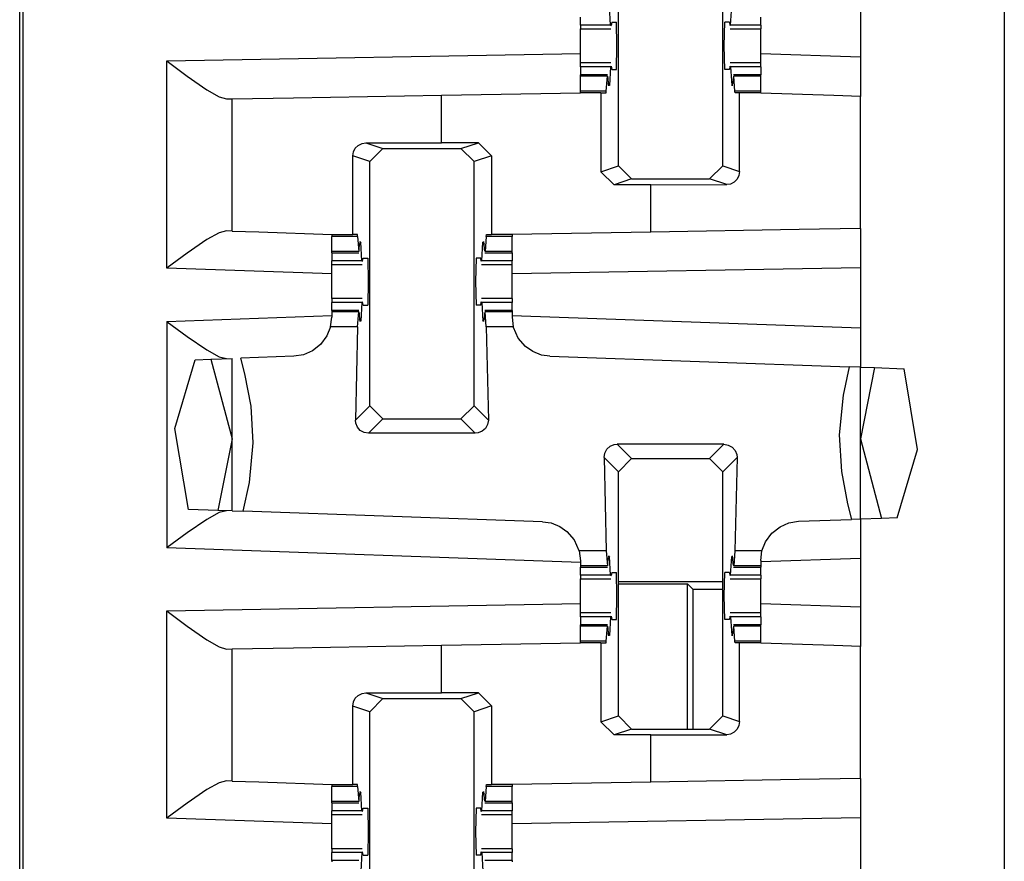
# Paper-space layout 'Layout1' of a CAD drawing. Extents: x 0 to 11, y 0 to 8.5.
# Drawn here: x 4.3 to 4.4, y 5.5 to 5.6 of the extents above; entities that cross this region are included whole.
import ezdxf

# ---------------------------------------------------------------- set-up
doc = ezdxf.new("R2010")
doc.units = 0
doc.header["$MEASUREMENT"] = 0
doc.layers.add('1', color=7, linetype='Continuous')

psp = doc.layouts.get("Layout1")

# ---------------------------------------------------------------- linework, layer by layer
at = {"layer": '1', "color": 4, "linetype": 'Continuous'}
for p, q in [((4.291056, 5.474626), (4.291056, 5.637179)), ((4.358197, 5.502409), (4.348239, 5.502409)), ((4.34824, 5.502236), (4.354844, 5.502236)), ((4.354844, 5.502236), (4.355376, 5.501704)), ((4.354844, 5.488372), (4.354844, 5.502236)), ((4.355376, 5.488369), (4.355376, 5.501704)), ((4.358198, 5.501704), (4.355376, 5.501704))]:
    psp.add_line(p, q, dxfattribs=at)
at = {"layer": '1', "color": 3, "linetype": 'Continuous'}
for p, q in [((4.291344, 5.635761), (4.291344, 3.716386)), ((4.385094, 5.635761), (4.385094, 3.716386)), ((4.34824, 5.542122), (4.34824, 5.565428)), ((4.358198, 5.542122), (4.358198, 5.565428)), ((4.347481, 5.555561), (4.347383, 5.55734)), ((4.358957, 5.555561), (4.359056, 5.55734)), ((4.371344, 5.557154), (4.371344, 5.552494)), ((4.344605, 5.555561), (4.344605, 5.556324)), ((4.347601, 5.555824), (4.347562, 5.555511)), ((4.347601, 5.555824), (4.348043, 5.555824)), ((4.348103, 5.553574), (4.348043, 5.555824)), ((4.358335, 5.553574), (4.358395, 5.555824)), ((4.358837, 5.555824), (4.358395, 5.555824)), ((4.358837, 5.555824), (4.358876, 5.555511)), ((4.361833, 5.555561), (4.361833, 5.556324)), ((4.344605, 5.555561), (4.344605, 5.55529)), ((4.347481, 5.555561), (4.344605, 5.555561)), ((4.344605, 5.55529), (4.344605, 5.555199)), ((4.344605, 5.554457), (4.344605, 5.555199)), ((4.344605, 5.555199), (4.347523, 5.555199)), ((4.347481, 5.555561), (4.347562, 5.555511)), ((4.358957, 5.555561), (4.358876, 5.555511)), ((4.358915, 5.555199), (4.361833, 5.555199)), ((4.361833, 5.555561), (4.358957, 5.555561)), ((4.361833, 5.555561), (4.361833, 5.55529)), ((4.361833, 5.55529), (4.361833, 5.555199)), ((4.361833, 5.554457), (4.361833, 5.555199)), ((4.344605, 5.553574), (4.344605, 5.554457)), ((4.361833, 5.553574), (4.361833, 5.554457)), ((4.344605, 5.55269), (4.344605, 5.553574)), ((4.348043, 5.551323), (4.348103, 5.553574)), ((4.358395, 5.551323), (4.358335, 5.553574)), ((4.361833, 5.55269), (4.361833, 5.553574)), ((4.305094, 5.552156), (4.344605, 5.552846)), ((4.305094, 5.552156), (4.305133, 5.552126)), ((4.305094, 5.532372), (4.305094, 5.552156)), ((4.305133, 5.552126), (4.307043, 5.550694)), ((4.344605, 5.551949), (4.344605, 5.55269)), ((4.371344, 5.552494), (4.361833, 5.552826)), ((4.361833, 5.551949), (4.361833, 5.55269)), ((4.371344, 5.552494), (4.371344, 5.548741)), ((4.347523, 5.551949), (4.344605, 5.551949)), ((4.344605, 5.551857), (4.344605, 5.551949)), ((4.344605, 5.551586), (4.344605, 5.551857)), ((4.344605, 5.551586), (4.344605, 5.550824)), ((4.347481, 5.551586), (4.344605, 5.551586)), ((4.347481, 5.551586), (4.347383, 5.549807)), ((4.347481, 5.551586), (4.347562, 5.551636)), ((4.347562, 5.551636), (4.347601, 5.551323)), ((4.347601, 5.551323), (4.348043, 5.551323)), ((4.358837, 5.551323), (4.358395, 5.551323)), ((4.358876, 5.551636), (4.358837, 5.551323)), ((4.358957, 5.551586), (4.358876, 5.551636)), ((4.361833, 5.551949), (4.358915, 5.551949)), ((4.358957, 5.551586), (4.359056, 5.549807)), ((4.361833, 5.551586), (4.358957, 5.551586)), ((4.361833, 5.551857), (4.361833, 5.551949)), ((4.361833, 5.551586), (4.361833, 5.551857)), ((4.361833, 5.551586), (4.361833, 5.550824)), ((4.307043, 5.550694), (4.308929, 5.549371)), ((4.344605, 5.550793), (4.344605, 5.550824)), ((4.347206, 5.550824), (4.344605, 5.550824)), ((4.344605, 5.5507), (4.344605, 5.550793)), ((4.344605, 5.549267), (4.344605, 5.5507)), ((4.347185, 5.5507), (4.344605, 5.5507)), ((4.34707, 5.549267), (4.347185, 5.5507)), ((4.347185, 5.5507), (4.347238, 5.550499)), ((4.347238, 5.550499), (4.347262, 5.549973)), ((4.3592, 5.550499), (4.359176, 5.549973)), ((4.359253, 5.5507), (4.3592, 5.550499)), ((4.361833, 5.550824), (4.359232, 5.550824)), ((4.359368, 5.549267), (4.359253, 5.5507)), ((4.361833, 5.5507), (4.359253, 5.5507)), ((4.361833, 5.550793), (4.361833, 5.550824)), ((4.361833, 5.5507), (4.361833, 5.550793)), ((4.361833, 5.549267), (4.361833, 5.5507)), ((4.308929, 5.549371), (4.310105, 5.548703)), ((4.34707, 5.549267), (4.344605, 5.549267)), ((4.344605, 5.549184), (4.344605, 5.549267)), ((4.347057, 5.549096), (4.34707, 5.549267)), ((4.347383, 5.549807), (4.347262, 5.549973)), ((4.347383, 5.549807), (4.34727, 5.549807)), ((4.359056, 5.549807), (4.359176, 5.549973)), ((4.359168, 5.549807), (4.359056, 5.549807)), ((4.361833, 5.549267), (4.359368, 5.549267)), ((4.359381, 5.549096), (4.359368, 5.549267)), ((4.361833, 5.549184), (4.361833, 5.549267)), ((4.310105, 5.548703), (4.310822, 5.548506)), ((4.310822, 5.548506), (4.311344, 5.548515)), ((4.311344, 5.548515), (4.317202, 5.548617)), ((4.311344, 5.535906), (4.311344, 5.548515)), ((4.317202, 5.548617), (4.331344, 5.548864)), ((4.331344, 5.548864), (4.344605, 5.549096)), ((4.331344, 5.544331), (4.331344, 5.548864)), ((4.344605, 5.549096), (4.344605, 5.549184)), ((4.346572, 5.549096), (4.344605, 5.549096)), ((4.346572, 5.549096), (4.346572, 5.541566)), ((4.346572, 5.549096), (4.347057, 5.549096)), ((4.359816, 5.549096), (4.359381, 5.549096)), ((4.359816, 5.541583), (4.359816, 5.549096)), ((4.36084, 5.549096), (4.359816, 5.549096)), ((4.361833, 5.549096), (4.36084, 5.549096)), ((4.361833, 5.549096), (4.361833, 5.549184)), ((4.361833, 5.549074), (4.361833, 5.549096)), ((4.368805, 5.54883), (4.361833, 5.549074)), ((4.371344, 5.548741), (4.368805, 5.54883)), ((4.371344, 5.536154), (4.371344, 5.548741)), ((4.322934, 5.543455), (4.323108, 5.5438)), ((4.323108, 5.5438), (4.323384, 5.54408)), ((4.323384, 5.54408), (4.323756, 5.544266)), ((4.323756, 5.544266), (4.324108, 5.544319)), ((4.324108, 5.544319), (4.331344, 5.544331)), ((4.324108, 5.544319), (4.32574, 5.543775)), ((4.32449, 5.542525), (4.32574, 5.543775)), ((4.32574, 5.543775), (4.333198, 5.543775)), ((4.334865, 5.544331), (4.331344, 5.544331)), ((4.333198, 5.543775), (4.334865, 5.544331)), ((4.333198, 5.543775), (4.334448, 5.542525)), ((4.334865, 5.544331), (4.336115, 5.543081)), ((4.322872, 5.543065), (4.322934, 5.543455)), ((4.322872, 5.535573), (4.322872, 5.543065)), ((4.32449, 5.542525), (4.322872, 5.543065)), ((4.336115, 5.543081), (4.334448, 5.542525)), ((4.336115, 5.543081), (4.336115, 5.535573)), ((4.32449, 5.519219), (4.32449, 5.542525)), ((4.334448, 5.519219), (4.334448, 5.542525)), ((4.346572, 5.541566), (4.34824, 5.542122)), ((4.34949, 5.540873), (4.34824, 5.542122)), ((4.358198, 5.542122), (4.356948, 5.540873)), ((4.358198, 5.542122), (4.359816, 5.541583)), ((4.347823, 5.540317), (4.346572, 5.541566)), ((4.34949, 5.540873), (4.347823, 5.540317)), ((4.34949, 5.540873), (4.356948, 5.540873)), ((4.35858, 5.540329), (4.356948, 5.540873)), ((4.35958, 5.540847), (4.359303, 5.540567)), ((4.359755, 5.541193), (4.35958, 5.540847)), ((4.359816, 5.541583), (4.359755, 5.541193)), ((4.351344, 5.540317), (4.347823, 5.540317)), ((4.351344, 5.540317), (4.35858, 5.540329)), ((4.351344, 5.535805), (4.351344, 5.540317)), ((4.358932, 5.540381), (4.35858, 5.540329)), ((4.359303, 5.540567), (4.358932, 5.540381)), ((4.365486, 5.536052), (4.351344, 5.535805)), ((4.371344, 5.536154), (4.365486, 5.536052)), ((4.371344, 5.536154), (4.371344, 5.532403)), ((4.310102, 5.535738), (4.308921, 5.535087)), ((4.310822, 5.535924), (4.310102, 5.535738)), ((4.311344, 5.535906), (4.310822, 5.535924)), ((4.311344, 5.535906), (4.313883, 5.535817)), ((4.313883, 5.535817), (4.320855, 5.535573)), ((4.320855, 5.535573), (4.320855, 5.535473)), ((4.320855, 5.535573), (4.321848, 5.535573)), ((4.320855, 5.535473), (4.320855, 5.53538)), ((4.320855, 5.533947), (4.320855, 5.53538)), ((4.32332, 5.53538), (4.320855, 5.53538)), ((4.321848, 5.535573), (4.322872, 5.535573)), ((4.323306, 5.535573), (4.322872, 5.535573)), ((4.32332, 5.53538), (4.323306, 5.535573)), ((4.32332, 5.53538), (4.323435, 5.533947)), ((4.335618, 5.53538), (4.335503, 5.533947)), ((4.335618, 5.53538), (4.335632, 5.535573)), ((4.338083, 5.53538), (4.335618, 5.53538)), ((4.335632, 5.535573), (4.336115, 5.535573)), ((4.338083, 5.535573), (4.336115, 5.535573)), ((4.351344, 5.535805), (4.338083, 5.535573)), ((4.338083, 5.535573), (4.338083, 5.535473)), ((4.338083, 5.535473), (4.338083, 5.53538)), ((4.338083, 5.533947), (4.338083, 5.53538)), ((4.308921, 5.535087), (4.307038, 5.533798)), ((4.323488, 5.534148), (4.323512, 5.534675)), ((4.323633, 5.53484), (4.323512, 5.534675)), ((4.323633, 5.53484), (4.32352, 5.53484)), ((4.323731, 5.533061), (4.323633, 5.53484)), ((4.335207, 5.533061), (4.335305, 5.53484)), ((4.335418, 5.53484), (4.335305, 5.53484)), ((4.335305, 5.53484), (4.335426, 5.534675)), ((4.33545, 5.534148), (4.335426, 5.534675)), ((4.307038, 5.533798), (4.305134, 5.532401)), ((4.323435, 5.533947), (4.320855, 5.533947)), ((4.320855, 5.533855), (4.320855, 5.533947)), ((4.320855, 5.533823), (4.320855, 5.533855)), ((4.320855, 5.533823), (4.320855, 5.533061)), ((4.320855, 5.533823), (4.323455, 5.533823)), ((4.323435, 5.533947), (4.323488, 5.534148)), ((4.323812, 5.533011), (4.323852, 5.533324)), ((4.323852, 5.533324), (4.324294, 5.533324)), ((4.324294, 5.533324), (4.324353, 5.531074)), ((4.334644, 5.533324), (4.334586, 5.531074)), ((4.335087, 5.533324), (4.334644, 5.533324)), ((4.335126, 5.533011), (4.335087, 5.533324)), ((4.335503, 5.533947), (4.33545, 5.534148)), ((4.335483, 5.533823), (4.338083, 5.533823)), ((4.338083, 5.533947), (4.335503, 5.533947)), ((4.338083, 5.533855), (4.338083, 5.533947)), ((4.338083, 5.533823), (4.338083, 5.533855)), ((4.338083, 5.533823), (4.338083, 5.533061)), ((4.305134, 5.532401), (4.305094, 5.532372)), ((4.320855, 5.531821), (4.305094, 5.532372)), ((4.323731, 5.533061), (4.320855, 5.533061)), ((4.320855, 5.53279), (4.320855, 5.533061)), ((4.320855, 5.532699), (4.320855, 5.53279)), ((4.320855, 5.531957), (4.320855, 5.532699)), ((4.320855, 5.532699), (4.323773, 5.532699)), ((4.323731, 5.533061), (4.323812, 5.533011)), ((4.335207, 5.533061), (4.335126, 5.533011)), ((4.335165, 5.532699), (4.338083, 5.532699)), ((4.338083, 5.533061), (4.335207, 5.533061)), ((4.338083, 5.53279), (4.338083, 5.533061)), ((4.338083, 5.532699), (4.338083, 5.53279)), ((4.338083, 5.531957), (4.338083, 5.532699)), ((4.371344, 5.532403), (4.338083, 5.531823)), ((4.371344, 5.532403), (4.371344, 5.526664)), ((4.320855, 5.531074), (4.320855, 5.531957)), ((4.338083, 5.531074), (4.338083, 5.531957)), ((4.320855, 5.53019), (4.320855, 5.531074)), ((4.324353, 5.531074), (4.324294, 5.528824)), ((4.334586, 5.531074), (4.334644, 5.528824)), ((4.338083, 5.53019), (4.338083, 5.531074)), ((4.320855, 5.529449), (4.320855, 5.53019)), ((4.338083, 5.529449), (4.338083, 5.53019)), ((4.320855, 5.529449), (4.320855, 5.529357)), ((4.323773, 5.529449), (4.320855, 5.529449)), ((4.320855, 5.529357), (4.320855, 5.529086)), ((4.323731, 5.529086), (4.320855, 5.529086)), ((4.320855, 5.528324), (4.320855, 5.529086)), ((4.323731, 5.529086), (4.323633, 5.527307)), ((4.323731, 5.529086), (4.323812, 5.529136)), ((4.323852, 5.528824), (4.323812, 5.529136)), ((4.323852, 5.528824), (4.324294, 5.528824)), ((4.335087, 5.528824), (4.334644, 5.528824)), ((4.335087, 5.528824), (4.335126, 5.529136)), ((4.335207, 5.529086), (4.335126, 5.529136)), ((4.338083, 5.529449), (4.335165, 5.529449)), ((4.338083, 5.529086), (4.335207, 5.529086)), ((4.335207, 5.529086), (4.335305, 5.527307)), ((4.338083, 5.529449), (4.338083, 5.529357)), ((4.338083, 5.529357), (4.338083, 5.529086)), ((4.338083, 5.528324), (4.338083, 5.529086)), ((4.305094, 5.527276), (4.320855, 5.527826)), ((4.320739, 5.526767), (4.320855, 5.527695)), ((4.323455, 5.528324), (4.320855, 5.528324)), ((4.320855, 5.528324), (4.320855, 5.528293)), ((4.320855, 5.528293), (4.320855, 5.5282)), ((4.323435, 5.5282), (4.320855, 5.5282)), ((4.320855, 5.5282), (4.320855, 5.527695)), ((4.32332, 5.526767), (4.323435, 5.5282)), ((4.323435, 5.5282), (4.323488, 5.527999)), ((4.323488, 5.527999), (4.323512, 5.527473)), ((4.33545, 5.527999), (4.335426, 5.527473)), ((4.335503, 5.5282), (4.33545, 5.527999)), ((4.338083, 5.528324), (4.335483, 5.528324)), ((4.338083, 5.5282), (4.335503, 5.5282)), ((4.335618, 5.526767), (4.335503, 5.5282)), ((4.338083, 5.528324), (4.338083, 5.528293)), ((4.338083, 5.528293), (4.338083, 5.5282)), ((4.338083, 5.5282), (4.338083, 5.527695)), ((4.338083, 5.527826), (4.371344, 5.526664)), ((4.338083, 5.527695), (4.3382, 5.526767)), ((4.305094, 5.527276), (4.305094, 5.505658)), ((4.305094, 5.527276), (4.305134, 5.527246)), ((4.305134, 5.527246), (4.307038, 5.525849)), ((4.320739, 5.526767), (4.320397, 5.5259)), ((4.32332, 5.526767), (4.320739, 5.526767)), ((4.32332, 5.526767), (4.323121, 5.51785)), ((4.323633, 5.527307), (4.323512, 5.527473)), ((4.323633, 5.527307), (4.32352, 5.527307)), ((4.335305, 5.527307), (4.335426, 5.527473)), ((4.335418, 5.527307), (4.335305, 5.527307)), ((4.3382, 5.526767), (4.335618, 5.526767)), ((4.335618, 5.526767), (4.335817, 5.51785)), ((4.338214, 5.52671), (4.3382, 5.526767)), ((4.338666, 5.525686), (4.338214, 5.52671)), ((4.371344, 5.526664), (4.371344, 5.522912)), ((4.307038, 5.525849), (4.308921, 5.52456)), ((4.320397, 5.5259), (4.319791, 5.525078)), ((4.319791, 5.525078), (4.319016, 5.524468)), ((4.339365, 5.524872), (4.338666, 5.525686)), ((4.34005, 5.524396), (4.339365, 5.524872)), ((4.308921, 5.52456), (4.310102, 5.523909)), ((4.310102, 5.523909), (4.310822, 5.523723)), ((4.317236, 5.523947), (4.312175, 5.52377)), ((4.318161, 5.524096), (4.317236, 5.523947)), ((4.319016, 5.524468), (4.318161, 5.524096)), ((4.340884, 5.524067), (4.34005, 5.524396)), ((4.341702, 5.523947), (4.340884, 5.524067)), ((4.341702, 5.523947), (4.370291, 5.522949)), ((4.305882, 5.51707), (4.307817, 5.523618)), ((4.307817, 5.523618), (4.309324, 5.523671)), ((4.309324, 5.523671), (4.311344, 5.523742)), ((4.309324, 5.523671), (4.311344, 5.516074)), ((4.311344, 5.509192), (4.311344, 5.523742)), ((4.312565, 5.522282), (4.312175, 5.52377)), ((4.370291, 5.522949), (4.369695, 5.520232)), ((4.371344, 5.522912), (4.370291, 5.522949)), ((4.371344, 5.508406), (4.371344, 5.522912)), ((4.371344, 5.522912), (4.372698, 5.522865)), ((4.313151, 5.519196), (4.312565, 5.522282)), ((4.372698, 5.522865), (4.371344, 5.516074)), ((4.372698, 5.522865), (4.375531, 5.522766)), ((4.376804, 5.515035), (4.375531, 5.522766)), ((4.369695, 5.520232), (4.369331, 5.516446)), ((4.313357, 5.515702), (4.313151, 5.519196)), ((4.323121, 5.51785), (4.32449, 5.519219)), ((4.325739, 5.51797), (4.32449, 5.519219)), ((4.334448, 5.519219), (4.333199, 5.51797)), ((4.334448, 5.519219), (4.335817, 5.51785)), ((4.323153, 5.517562), (4.323121, 5.51785)), ((4.323312, 5.51718), (4.323153, 5.517562)), ((4.325739, 5.51797), (4.324367, 5.516597)), ((4.325739, 5.51797), (4.333199, 5.51797)), ((4.334571, 5.516597), (4.333199, 5.51797)), ((4.335749, 5.517437), (4.335546, 5.517067)), ((4.335817, 5.51785), (4.335749, 5.517437)), ((4.307182, 5.509337), (4.305882, 5.51707)), ((4.323589, 5.51687), (4.323312, 5.51718)), ((4.323955, 5.516667), (4.323589, 5.51687)), ((4.324367, 5.516597), (4.323955, 5.516667)), ((4.334571, 5.516597), (4.324367, 5.516597)), ((4.33485, 5.516629), (4.334571, 5.516597)), ((4.335235, 5.516788), (4.33485, 5.516629)), ((4.335546, 5.517067), (4.335235, 5.516788)), ((4.369331, 5.516446), (4.369537, 5.512951)), ((4.311344, 5.516074), (4.309965, 5.50924)), ((4.312994, 5.511916), (4.313357, 5.515702)), ((4.347142, 5.51508), (4.347453, 5.515359)), ((4.347453, 5.515359), (4.347837, 5.515519)), ((4.347837, 5.515519), (4.348117, 5.51555)), ((4.358321, 5.51555), (4.348117, 5.51555)), ((4.348117, 5.51555), (4.34949, 5.514178)), ((4.356948, 5.514178), (4.358321, 5.51555)), ((4.358321, 5.51555), (4.358733, 5.51548)), ((4.358733, 5.51548), (4.359099, 5.515278)), ((4.371344, 5.516074), (4.373364, 5.508476)), ((4.346871, 5.514297), (4.346939, 5.51471)), ((4.346939, 5.51471), (4.347142, 5.51508)), ((4.359099, 5.515278), (4.359376, 5.514967)), ((4.359376, 5.514967), (4.359535, 5.514585)), ((4.359535, 5.514585), (4.359567, 5.514297)), ((4.374872, 5.508529), (4.376804, 5.515035)), ((4.346871, 5.514297), (4.34707, 5.50538)), ((4.34824, 5.512928), (4.346871, 5.514297)), ((4.34824, 5.512928), (4.34949, 5.514178)), ((4.34949, 5.514178), (4.356948, 5.514178)), ((4.356948, 5.514178), (4.358198, 5.512928)), ((4.359567, 5.514297), (4.358198, 5.512928)), ((4.359567, 5.514297), (4.359368, 5.50538)), ((4.34824, 5.489622), (4.34824, 5.512928)), ((4.358198, 5.489622), (4.358198, 5.512928)), ((4.369537, 5.512951), (4.370123, 5.509866)), ((4.312386, 5.509155), (4.312994, 5.511916)), ((4.370123, 5.509866), (4.370513, 5.508377)), ((4.309965, 5.50924), (4.307182, 5.509337)), ((4.310102, 5.509024), (4.308921, 5.508372)), ((4.311344, 5.509192), (4.309965, 5.50924)), ((4.310822, 5.50921), (4.310102, 5.509024)), ((4.311344, 5.509192), (4.312386, 5.509155)), ((4.340986, 5.508156), (4.312386, 5.509155)), ((4.308921, 5.508372), (4.307038, 5.507084)), ((4.340986, 5.508156), (4.3418, 5.508038)), ((4.3418, 5.508038), (4.342631, 5.507711)), ((4.363672, 5.507679), (4.364528, 5.508051)), ((4.364528, 5.508051), (4.365452, 5.5082)), ((4.365452, 5.5082), (4.370513, 5.508377)), ((4.371344, 5.508406), (4.370513, 5.508377)), ((4.373364, 5.508476), (4.371344, 5.508406)), ((4.371344, 5.508406), (4.371344, 5.504653)), ((4.374872, 5.508529), (4.373364, 5.508476)), ((4.307038, 5.507084), (4.305134, 5.505687)), ((4.342631, 5.507711), (4.343314, 5.50724)), ((4.343314, 5.50724), (4.344013, 5.506432)), ((4.36229, 5.506248), (4.362897, 5.50707)), ((4.362897, 5.50707), (4.363672, 5.507679)), ((4.344013, 5.506432), (4.344467, 5.505417)), ((4.361949, 5.50538), (4.36229, 5.506248)), ((4.305134, 5.505687), (4.305094, 5.505658)), ((4.344605, 5.504278), (4.305094, 5.505658)), ((4.344467, 5.505417), (4.344477, 5.50538)), ((4.344477, 5.50538), (4.344605, 5.504409)), ((4.34707, 5.50538), (4.344477, 5.50538)), ((4.34707, 5.50538), (4.347185, 5.503947)), ((4.359368, 5.50538), (4.359253, 5.503947)), ((4.361949, 5.50538), (4.359368, 5.50538)), ((4.361833, 5.504452), (4.361949, 5.50538)), ((4.344605, 5.504409), (4.344605, 5.503947)), ((4.347185, 5.503947), (4.347238, 5.504148)), ((4.347238, 5.504148), (4.347262, 5.504674)), ((4.347383, 5.50484), (4.347262, 5.504674)), ((4.347383, 5.50484), (4.34727, 5.50484)), ((4.347481, 5.503061), (4.347383, 5.50484)), ((4.358957, 5.503061), (4.359056, 5.50484)), ((4.359056, 5.50484), (4.359176, 5.504674)), ((4.359168, 5.50484), (4.359056, 5.50484)), ((4.3592, 5.504148), (4.359176, 5.504674)), ((4.359253, 5.503947), (4.3592, 5.504148)), ((4.371344, 5.504653), (4.361833, 5.504322)), ((4.361833, 5.504452), (4.361833, 5.503947)), ((4.371344, 5.504653), (4.371344, 5.499994)), ((4.344605, 5.503947), (4.344605, 5.503855)), ((4.347185, 5.503947), (4.344605, 5.503947)), ((4.344605, 5.503855), (4.344605, 5.503824)), ((4.344605, 5.503061), (4.344605, 5.503824)), ((4.344605, 5.503824), (4.347206, 5.503824)), ((4.347601, 5.503324), (4.347562, 5.503011)), ((4.347601, 5.503324), (4.348043, 5.503324)), ((4.348103, 5.501074), (4.348043, 5.503324)), ((4.358335, 5.501074), (4.358395, 5.503324)), ((4.358837, 5.503324), (4.358395, 5.503324)), ((4.358837, 5.503324), (4.358876, 5.503011)), ((4.359232, 5.503824), (4.361833, 5.503824)), ((4.361833, 5.503947), (4.359253, 5.503947)), ((4.361833, 5.503947), (4.361833, 5.503855)), ((4.361833, 5.503855), (4.361833, 5.503824)), ((4.361833, 5.503061), (4.361833, 5.503824)), ((4.344605, 5.503061), (4.344605, 5.50279)), ((4.347481, 5.503061), (4.344605, 5.503061)), ((4.344605, 5.50279), (4.344605, 5.502698)), ((4.344605, 5.502698), (4.347523, 5.502698)), ((4.344605, 5.501957), (4.344605, 5.502698)), ((4.347481, 5.503061), (4.347562, 5.503011)), ((4.358957, 5.503061), (4.358876, 5.503011)), ((4.358915, 5.502698), (4.361833, 5.502698)), ((4.361833, 5.503061), (4.358957, 5.503061)), ((4.361833, 5.503061), (4.361833, 5.50279)), ((4.361833, 5.50279), (4.361833, 5.502698)), ((4.361833, 5.501957), (4.361833, 5.502698)), ((4.344605, 5.501074), (4.344605, 5.501957)), ((4.361833, 5.501074), (4.361833, 5.501957)), ((4.305094, 5.499656), (4.344605, 5.500346)), ((4.344605, 5.50019), (4.344605, 5.501074)), ((4.348043, 5.498824), (4.348103, 5.501074)), ((4.358395, 5.498824), (4.358335, 5.501074)), ((4.361833, 5.50019), (4.361833, 5.501074)), ((4.371344, 5.499994), (4.361833, 5.500326)), ((4.305094, 5.479872), (4.305094, 5.499656)), ((4.305094, 5.499656), (4.305133, 5.499627)), ((4.305133, 5.499627), (4.307043, 5.498194)), ((4.344605, 5.499449), (4.344605, 5.50019)), ((4.344605, 5.499357), (4.344605, 5.499449)), ((4.347523, 5.499449), (4.344605, 5.499449)), ((4.361833, 5.499449), (4.358915, 5.499449)), ((4.361833, 5.499449), (4.361833, 5.50019)), ((4.361833, 5.499357), (4.361833, 5.499449)), ((4.371344, 5.499994), (4.371344, 5.496242)), ((4.344605, 5.499086), (4.344605, 5.499357)), ((4.344605, 5.499086), (4.344605, 5.498323)), ((4.347481, 5.499086), (4.344605, 5.499086)), ((4.347481, 5.499086), (4.347383, 5.497307)), ((4.347481, 5.499086), (4.347562, 5.499136)), ((4.347562, 5.499136), (4.347601, 5.498824)), ((4.347601, 5.498824), (4.348043, 5.498824)), ((4.358837, 5.498824), (4.358395, 5.498824)), ((4.358876, 5.499136), (4.358837, 5.498824)), ((4.358957, 5.499086), (4.358876, 5.499136)), ((4.358957, 5.499086), (4.359056, 5.497307)), ((4.361833, 5.499086), (4.358957, 5.499086)), ((4.361833, 5.499086), (4.361833, 5.499357)), ((4.361833, 5.499086), (4.361833, 5.498323)), ((4.307043, 5.498194), (4.308929, 5.496871)), ((4.347206, 5.498323), (4.344605, 5.498323)), ((4.344605, 5.498292), (4.344605, 5.498323)), ((4.344605, 5.4982), (4.344605, 5.498292)), ((4.344605, 5.496767), (4.344605, 5.4982)), ((4.347185, 5.4982), (4.344605, 5.4982)), ((4.34707, 5.496767), (4.347185, 5.4982)), ((4.347185, 5.4982), (4.347238, 5.497999)), ((4.347238, 5.497999), (4.347262, 5.497473)), ((4.3592, 5.497999), (4.359176, 5.497473)), ((4.359253, 5.4982), (4.3592, 5.497999)), ((4.361833, 5.498323), (4.359232, 5.498323)), ((4.359368, 5.496767), (4.359253, 5.4982)), ((4.361833, 5.4982), (4.359253, 5.4982)), ((4.361833, 5.498292), (4.361833, 5.498323)), ((4.361833, 5.4982), (4.361833, 5.498292)), ((4.361833, 5.496767), (4.361833, 5.4982)), ((4.308929, 5.496871), (4.310105, 5.496202)), ((4.331344, 5.496364), (4.344605, 5.496595)), ((4.344605, 5.496684), (4.344605, 5.496767)), ((4.34707, 5.496767), (4.344605, 5.496767)), ((4.344605, 5.496595), (4.344605, 5.496684)), ((4.346572, 5.496595), (4.344605, 5.496595)), ((4.346572, 5.496595), (4.346572, 5.489067)), ((4.346572, 5.496595), (4.347057, 5.496595)), ((4.347057, 5.496595), (4.34707, 5.496767)), ((4.347383, 5.497307), (4.347262, 5.497473)), ((4.347383, 5.497307), (4.34727, 5.497307)), ((4.359056, 5.497307), (4.359176, 5.497473)), ((4.359168, 5.497307), (4.359056, 5.497307)), ((4.359381, 5.496595), (4.359368, 5.496767)), ((4.361833, 5.496767), (4.359368, 5.496767)), ((4.359816, 5.496595), (4.359381, 5.496595)), ((4.36084, 5.496595), (4.359816, 5.496595)), ((4.359816, 5.489083), (4.359816, 5.496595)), ((4.361833, 5.496595), (4.36084, 5.496595)), ((4.361833, 5.496684), (4.361833, 5.496767)), ((4.361833, 5.496595), (4.361833, 5.496684)), ((4.361833, 5.496573), (4.361833, 5.496595)), ((4.368805, 5.49633), (4.361833, 5.496573)), ((4.310105, 5.496202), (4.310822, 5.496006)), ((4.310822, 5.496006), (4.311344, 5.496015)), ((4.311344, 5.496015), (4.317202, 5.496117)), ((4.311344, 5.483406), (4.311344, 5.496015)), ((4.317202, 5.496117), (4.331344, 5.496364)), ((4.331344, 5.491831), (4.331344, 5.496364)), ((4.371344, 5.496242), (4.368805, 5.49633)), ((4.371344, 5.483654), (4.371344, 5.496242)), ((4.322872, 5.490564), (4.322934, 5.490955)), ((4.322934, 5.490955), (4.323108, 5.491301)), ((4.323108, 5.491301), (4.323384, 5.49158)), ((4.323384, 5.49158), (4.323756, 5.491766)), ((4.323756, 5.491766), (4.324108, 5.491819)), ((4.324108, 5.491819), (4.331344, 5.491831)), ((4.324108, 5.491819), (4.32574, 5.491275)), ((4.32449, 5.490025), (4.32574, 5.491275)), ((4.32574, 5.491275), (4.333198, 5.491275)), ((4.334865, 5.491831), (4.331344, 5.491831)), ((4.333198, 5.491275), (4.334865, 5.491831)), ((4.333198, 5.491275), (4.334448, 5.490025)), ((4.334865, 5.491831), (4.336115, 5.490581)), ((4.322872, 5.483074), (4.322872, 5.490564)), ((4.32449, 5.490025), (4.322872, 5.490564)), ((4.32449, 5.466719), (4.32449, 5.490025)), ((4.336115, 5.490581), (4.334448, 5.490025)), ((4.334448, 5.466719), (4.334448, 5.490025)), ((4.336115, 5.490581), (4.336115, 5.483074)), ((4.346572, 5.489067), (4.34824, 5.489622)), ((4.347823, 5.487817), (4.346572, 5.489067)), ((4.34949, 5.488372), (4.34824, 5.489622)), ((4.358198, 5.489622), (4.356948, 5.488372)), ((4.358198, 5.489622), (4.359816, 5.489083)), ((4.359816, 5.489083), (4.359755, 5.488693)), ((4.34949, 5.488372), (4.347823, 5.487817)), ((4.34949, 5.488372), (4.356948, 5.488372)), ((4.35858, 5.487828), (4.356948, 5.488372)), ((4.35958, 5.488347), (4.359303, 5.488068)), ((4.359755, 5.488693), (4.35958, 5.488347)), ((4.351344, 5.487817), (4.347823, 5.487817)), ((4.351344, 5.487817), (4.35858, 5.487828)), ((4.351344, 5.483305), (4.351344, 5.487817)), ((4.358932, 5.487882), (4.35858, 5.487828)), ((4.359303, 5.488068), (4.358932, 5.487882)), ((4.310822, 5.483424), (4.310102, 5.483238)), ((4.311344, 5.483406), (4.310822, 5.483424)), ((4.311344, 5.483406), (4.313883, 5.483317)), ((4.365486, 5.483552), (4.351344, 5.483305)), ((4.371344, 5.483654), (4.365486, 5.483552)), ((4.371344, 5.483654), (4.371344, 5.479904)), ((4.308921, 5.482587), (4.307038, 5.481298)), ((4.310102, 5.483238), (4.308921, 5.482587)), ((4.313883, 5.483317), (4.320855, 5.483074)), ((4.320855, 5.483074), (4.320855, 5.482974)), ((4.320855, 5.483074), (4.321848, 5.483074)), ((4.320855, 5.482974), (4.320855, 5.48288)), ((4.32332, 5.48288), (4.320855, 5.48288)), ((4.320855, 5.481447), (4.320855, 5.48288)), ((4.321848, 5.483074), (4.322872, 5.483074)), ((4.323306, 5.483074), (4.322872, 5.483074)), ((4.32332, 5.48288), (4.323306, 5.483074)), ((4.32332, 5.48288), (4.323435, 5.481447)), ((4.335618, 5.48288), (4.335503, 5.481447)), ((4.335618, 5.48288), (4.335632, 5.483074)), ((4.338083, 5.48288), (4.335618, 5.48288)), ((4.335632, 5.483074), (4.336115, 5.483074)), ((4.338083, 5.483074), (4.336115, 5.483074)), ((4.351344, 5.483305), (4.338083, 5.483074)), ((4.338083, 5.483074), (4.338083, 5.482974)), ((4.338083, 5.482974), (4.338083, 5.48288)), ((4.338083, 5.481447), (4.338083, 5.48288)), ((4.323435, 5.481447), (4.323488, 5.481648)), ((4.323488, 5.481648), (4.323512, 5.482174)), ((4.323633, 5.48234), (4.323512, 5.482174)), ((4.323633, 5.48234), (4.32352, 5.48234)), ((4.323731, 5.480561), (4.323633, 5.48234)), ((4.335207, 5.480561), (4.335305, 5.48234)), ((4.335418, 5.48234), (4.335305, 5.48234)), ((4.335305, 5.48234), (4.335426, 5.482174)), ((4.33545, 5.481648), (4.335426, 5.482174)), ((4.335503, 5.481447), (4.33545, 5.481648)), ((4.307038, 5.481298), (4.305134, 5.479901)), ((4.323435, 5.481447), (4.320855, 5.481447)), ((4.320855, 5.481355), (4.320855, 5.481447)), ((4.320855, 5.481324), (4.320855, 5.481355)), ((4.320855, 5.481324), (4.323455, 5.481324)), ((4.320855, 5.481324), (4.320855, 5.480561)), ((4.323812, 5.480511), (4.323852, 5.480824)), ((4.323852, 5.480824), (4.324294, 5.480824)), ((4.324294, 5.480824), (4.324353, 5.478574)), ((4.334644, 5.480824), (4.334586, 5.478574)), ((4.335087, 5.480824), (4.334644, 5.480824)), ((4.335126, 5.480511), (4.335087, 5.480824)), ((4.335483, 5.481324), (4.338083, 5.481324)), ((4.338083, 5.481447), (4.335503, 5.481447)), ((4.338083, 5.481355), (4.338083, 5.481447)), ((4.338083, 5.481324), (4.338083, 5.481355)), ((4.338083, 5.481324), (4.338083, 5.480561)), ((4.305134, 5.479901), (4.305094, 5.479872)), ((4.320855, 5.479321), (4.305094, 5.479872)), ((4.320855, 5.48029), (4.320855, 5.480561)), ((4.323731, 5.480561), (4.320855, 5.480561)), ((4.320855, 5.480199), (4.320855, 5.48029)), ((4.320855, 5.480199), (4.323773, 5.480199)), ((4.320855, 5.479457), (4.320855, 5.480199)), ((4.323731, 5.480561), (4.323812, 5.480511)), ((4.335207, 5.480561), (4.335126, 5.480511)), ((4.335165, 5.480199), (4.338083, 5.480199)), ((4.338083, 5.480561), (4.335207, 5.480561)), ((4.338083, 5.48029), (4.338083, 5.480561)), ((4.338083, 5.480199), (4.338083, 5.48029)), ((4.338083, 5.479457), (4.338083, 5.480199)), ((4.371344, 5.479904), (4.338083, 5.479323)), ((4.371344, 5.479904), (4.371344, 5.474164)), ((4.320855, 5.478574), (4.320855, 5.479457)), ((4.338083, 5.478574), (4.338083, 5.479457)), ((4.320855, 5.47769), (4.320855, 5.478574)), ((4.324353, 5.478574), (4.324294, 5.476324)), ((4.334586, 5.478574), (4.334644, 5.476324)), ((4.338083, 5.47769), (4.338083, 5.478574)), ((4.320855, 5.476949), (4.320855, 5.47769)), ((4.323773, 5.476949), (4.320855, 5.476949)), ((4.320855, 5.476949), (4.320855, 5.476857)), ((4.320855, 5.476857), (4.320855, 5.476586)), ((4.338083, 5.476949), (4.335165, 5.476949)), ((4.338083, 5.476949), (4.338083, 5.47769)), ((4.338083, 5.476949), (4.338083, 5.476857)), ((4.338083, 5.476857), (4.338083, 5.476586)), ((4.320855, 5.475824), (4.320855, 5.476586)), ((4.323731, 5.476586), (4.320855, 5.476586)), ((4.323731, 5.476586), (4.323633, 5.474807)), ((4.323731, 5.476586), (4.323812, 5.476636)), ((4.323852, 5.476324), (4.323812, 5.476636)), ((4.323852, 5.476324), (4.324294, 5.476324)), ((4.335087, 5.476324), (4.334644, 5.476324)), ((4.335087, 5.476324), (4.335126, 5.476636)), ((4.335207, 5.476586), (4.335126, 5.476636)), ((4.335207, 5.476586), (4.335305, 5.474807)), ((4.338083, 5.476586), (4.335207, 5.476586)), ((4.338083, 5.475824), (4.338083, 5.476586)), ((4.320855, 5.475824), (4.320855, 5.475792)), ((4.323455, 5.475824), (4.320855, 5.475824)), ((4.320855, 5.475792), (4.320855, 5.4757)), ((4.338083, 5.475824), (4.335483, 5.475824)), ((4.338083, 5.475824), (4.338083, 5.475792)), ((4.338083, 5.475792), (4.338083, 5.4757))]:
    psp.add_line(p, q, dxfattribs=at)

doc.saveas('drawing.dxf')
